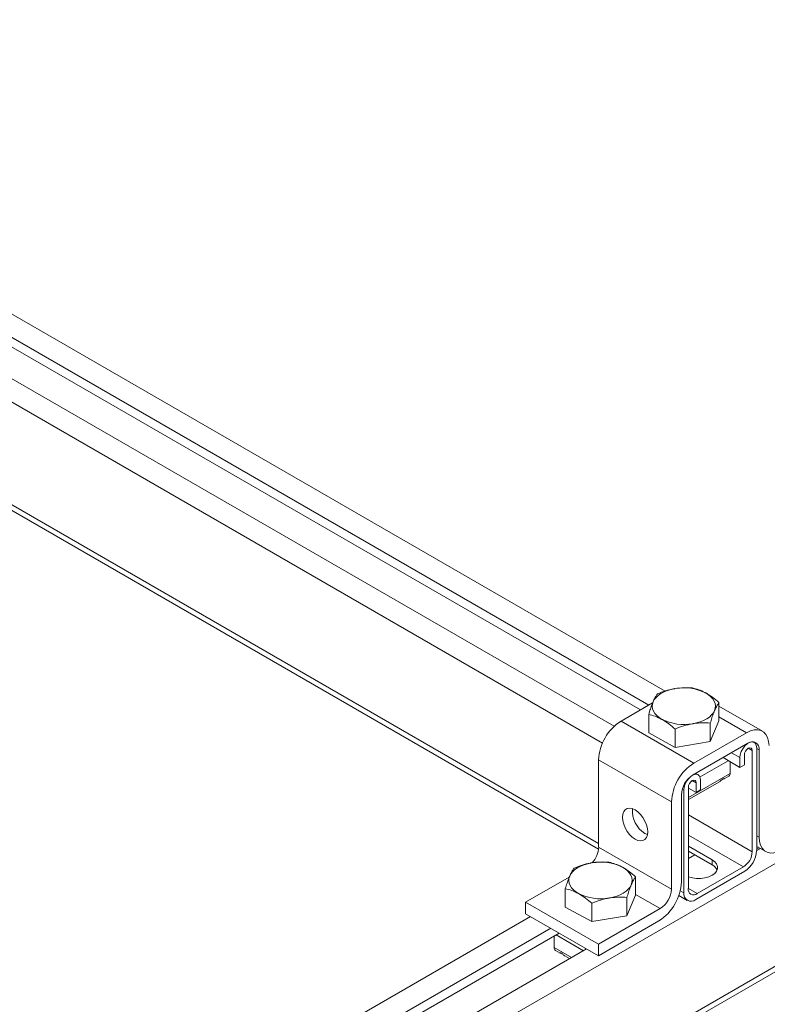
# Model space of a CAD drawing. Units: inches. Extents: x -947 to 537, y -245 to 414.
# Drawn here: x -405 to -389, y -88 to -66 of the extents above; entities that cross this region are included whole.
import ezdxf

# ---------------------------------------------------------------- set-up
doc = ezdxf.new("R2010")
doc.units = ezdxf.units.IN
doc.header["$MEASUREMENT"] = 0
doc.layers.add('RTB_ISO', color=155, linetype='Continuous', lineweight=13)

# ---------------------------------------------------------------- blocks, each defined once
blk = doc.blocks.new('iso_091-4')
at = {"layer": 'RTB_ISO'}
for p, q in [((43.631, 10.617), (17.228, 25.859)), ((43.381, 10.256), (16.79, 25.606)), ((14.765, 24.437), (43.295, 7.967)), ((43.297, 8.088), (14.871, 24.498)), ((44.729, 11.378), (25.258, 22.618)), ((44.378, 11.075), (25.261, 22.111)), ((44.196, 10.971), (25.264, 21.9)), ((69.119, 20.369), (22.72, -6.417)), ((69.119, 18.153), (22.72, -8.633)), ((22.645, -8.798), (69.044, 17.987)), ((44.461, 11.124), (43.781, 10.731)), ((45.892, 10.732), (45.892, 11.129)), ((46.829, 10.514), (45.892, 11.055)), ((44.376, 10.478), (44.376, 10.875)), ((43.781, 10.731), (45.351, 9.824)), ((45.892, 10.732), (45.704, 10.29)), ((45.704, 10.29), (45.704, 10.687)), ((46.487, 10.48), (45.892, 10.823)), ((44.946, 10.163), (44.376, 10.478)), ((44.946, 10.163), (44.946, 10.559)), ((46.487, 10.48), (45.351, 9.824)), ((45.704, 10.29), (44.946, 10.163)), ((45.322, 9.562), (46.516, 10.251)), ((46.652, 10.268), (46.624, 10.284)), ((46.342, 9.941), (46.161, 10.046)), ((46.439, 9.788), (46.439, 9.997)), ((46.608, 10.095), (46.524, 10.143)), ((46.608, 10.095), (46.608, 7.913)), ((46.705, 7.934), (46.705, 10.15)), ((46.758, 10.111), (46.705, 10.142)), ((46.758, 10.111), (46.758, 8.228)), ((44.868, 8.987), (43.297, 9.894)), ((43.297, 9.894), (43.297, 8.01)), ((45.483, 9.524), (46.093, 9.876)), ((46.342, 9.732), (45.98, 9.941)), ((46.132, 9.603), (46.132, 9.853)), ((46.342, 9.941), (46.342, 9.732)), ((46.342, 9.732), (46.439, 9.788)), ((45.231, 9.082), (46.132, 9.603)), ((45.443, 9.57), (45.39, 9.601)), ((45.231, 9.036), (45.901, 9.423)), ((45.4, 9.397), (45.315, 9.446)), ((45.4, 9.397), (45.4, 9.188)), ((45.496, 9.244), (45.496, 9.453)), ((46.007, 9.485), (46.104, 9.54)), ((45.081, 7.259), (45.081, 9.143)), ((45.134, 9.244), (45.1, 9.263)), ((45.134, 9.244), (45.134, 7.027)), ((45.231, 7.118), (45.231, 9.299)), ((45.4, 9.188), (45.231, 9.285)), ((45.4, 9.188), (45.496, 9.244)), ((44.868, 8.987), (44.868, 7.103)), ((46.608, 7.913), (45.231, 8.709)), ((44.295, 8.306), (44.35, 8.281)), ((46.419, 7.585), (45.231, 8.271)), ((46.705, 8.258), (46.758, 8.228)), ((43.297, 8.01), (44.868, 7.103)), ((45.231, 8.034), (45.745, 7.737)), ((45.231, 7.922), (45.745, 7.626)), ((46.705, 8.027), (46.9, 7.915)), ((46.705, 7.994), (46.756, 7.964)), ((46.785, 7.981), (46.705, 7.935)), ((45.368, 7.843), (45.231, 7.764)), ((45.745, 7.737), (45.745, 7.626)), ((45.39, 6.88), (46.449, 7.491)), ((46.419, 7.585), (45.42, 7.009)), ((42.663, 7.365), (41.722, 6.821)), ((44.094, 6.974), (44.094, 7.37)), ((42.578, 6.719), (42.578, 7.116)), ((45.134, 7.027), (45.057, 7.072)), ((45.42, 7.009), (45.231, 7.118)), ((43.293, 5.915), (41.722, 6.821)), ((41.722, 6.821), (41.722, 6.576)), ((43.148, 6.404), (43.148, 6.801)), ((44.094, 6.974), (43.906, 6.531)), ((43.906, 6.531), (43.906, 6.928)), ((44.627, 6.685), (44.094, 6.992)), ((45.028, 6.967), (45.024, 6.965)), ((45.025, 6.968), (45.209, 6.862)), ((43.148, 6.404), (42.578, 6.719)), ((44.627, 6.685), (43.293, 5.915)), ((41.828, 6.514), (21.202, -5.392)), ((43.293, 5.669), (41.722, 6.576)), ((43.906, 6.531), (43.148, 6.404)), ((43.293, 5.669), (44.598, 6.422)), ((42.266, 6.262), (21.512, -5.719)), ((42.447, 6.157), (21.512, -5.928)), ((42.338, 6.094), (42.338, 5.844)), ((42.967, 5.777), (42.377, 6.117)), ((43.036, 5.817), (22.411, -6.09)), ((42.711, 5.629), (42.338, 5.844)), ((42.366, 5.781), (42.464, 5.725)), ((43.293, 5.915), (43.293, 5.669)), ((42.569, 5.664), (42.671, 5.606))]:
    blk.add_line(p, q, dxfattribs=at)
at = {"layer": 'RTB_ISO', "flags": 128}
for points in [[(44.47, 11.146), (44.497, 11.195), (44.535, 11.242), (44.583, 11.285), (44.641, 11.325), (44.707, 11.36), (44.78, 11.389), (44.859, 11.413), (44.943, 11.431)], [(45.607, 11.337), (45.667, 11.298), (45.719, 11.256), (45.76, 11.21), (45.79, 11.162), (45.81, 11.111), (45.817, 11.06), (45.813, 11.008), (45.798, 10.958)], [(44.47, 11.146), (44.455, 11.095), (44.451, 11.043), (44.458, 10.992), (44.478, 10.942), (44.508, 10.893), (44.549, 10.847), (44.601, 10.805), (44.661, 10.767)], [(45.798, 10.958), (45.771, 10.908), (45.733, 10.862), (45.685, 10.818), (45.627, 10.779), (45.561, 10.744), (45.488, 10.714), (45.409, 10.69), (45.325, 10.673)], [(46.971, 10.201), (46.963, 10.293), (46.941, 10.375), (46.906, 10.442), (46.858, 10.494), (46.798, 10.528), (46.729, 10.544), (46.653, 10.541), (46.571, 10.52), (46.487, 10.48)], [(46.705, 10.15), (46.697, 10.205), (46.676, 10.247), (46.642, 10.272), (46.599, 10.28), (46.549, 10.268), (46.498, 10.238), (46.448, 10.193), (46.405, 10.135), (46.371, 10.071), (46.35, 10.004), (46.342, 9.941)], [(46.439, 9.997), (46.445, 10.038), (46.464, 10.08), (46.491, 10.117), (46.524, 10.143), (46.556, 10.155), (46.583, 10.149), (46.602, 10.128), (46.608, 10.095)], [(45.496, 9.453), (45.489, 9.508), (45.468, 9.549), (45.434, 9.575), (45.391, 9.582), (45.341, 9.57), (45.289, 9.54), (45.24, 9.495), (45.197, 9.438), (45.163, 9.373), (45.141, 9.307), (45.134, 9.244)], [(45.231, 9.299), (45.237, 9.34), (45.255, 9.383), (45.283, 9.42), (45.315, 9.446), (45.348, 9.457), (45.375, 9.452), (45.393, 9.431), (45.4, 9.397)], [(44.083, 8.183), (44.144, 8.156), (44.201, 8.146), (44.253, 8.154), (44.296, 8.179), (44.329, 8.22), (44.349, 8.275), (44.356, 8.341), (44.349, 8.415), (44.329, 8.493), (44.296, 8.572), (44.253, 8.647), (44.201, 8.714), (44.144, 8.771), (44.083, 8.814), (44.022, 8.841), (43.964, 8.851), (43.913, 8.843), (43.869, 8.818), (43.837, 8.777), (43.817, 8.722), (43.81, 8.656), (43.817, 8.582), (43.837, 8.504), (43.869, 8.425), (43.913, 8.35), (43.964, 8.283), (44.022, 8.226), (44.083, 8.183)], [(46.758, 8.228), (46.765, 8.135), (46.787, 8.054), (46.823, 7.986), (46.871, 7.934), (46.931, 7.9), (47, 7.884), (47.076, 7.887), (47.157, 7.909), (47.241, 7.949)], [(42.672, 7.387), (42.699, 7.436), (42.737, 7.483), (42.785, 7.527), (42.843, 7.566), (42.909, 7.601), (42.982, 7.63), (43.061, 7.654), (43.145, 7.672)], [(45.745, 7.737), (45.802, 7.696), (45.842, 7.648), (45.862, 7.596), (45.862, 7.543), (45.842, 7.492), (45.802, 7.444), (45.745, 7.403), (45.673, 7.369), (45.59, 7.346), (45.5, 7.335), (45.409, 7.335), (45.319, 7.346), (45.236, 7.369), (45.231, 7.372)], [(43.809, 7.578), (43.869, 7.54), (43.921, 7.497), (43.962, 7.452), (43.992, 7.403), (44.012, 7.353), (44.019, 7.301), (44.015, 7.25), (44, 7.199)], [(42.672, 7.387), (42.657, 7.336), (42.653, 7.285), (42.66, 7.233), (42.68, 7.183), (42.71, 7.134), (42.751, 7.089), (42.803, 7.046), (42.863, 7.008)], [(44, 7.199), (43.973, 7.15), (43.935, 7.103), (43.887, 7.059), (43.829, 7.02), (43.763, 6.985), (43.69, 6.955), (43.611, 6.932), (43.527, 6.914)]]:
    blk.add_lwpolyline(points, dxfattribs=at)
at = {"layer": 'RTB_ISO'}
for centre, radius, start, end in [((45.134, 10.388), 1.06, 63.4962, 100.3619), ((44.342, 9.848), 1.046, 122.4763, 177.5237), ((45.134, 11.716), 1.06, 243.4961, 280.3618), ((46.611, 10.135), 0.149, 350.786, 129.2032), ((45.913, 8.942), 1.046, 122.4764, 177.5236), ((45.606, 9.119), 0.525, 122.6055, 177.3945), ((46.058, 9.599), 0.074, 307.9969, 3.3145), ((44.594, 8.789), 0.568, 174.9874, 238.3026), ((42.769, 8.035), 0.529, 316.6633, 357.3021), ((46.197, 7.932), 0.412, 302.6055, 357.3945), ((46.149, 7.96), 0.556, 302.6055, 357.3945), ((43.336, 6.629), 1.06, 63.4962, 100.3619), ((45.637, 7.413), 0.239, 25.1615, 63.2581), ((44.036, 7.305), 1.046, 302.4764, 357.5236), ((44.343, 7.127), 0.525, 302.6055, 357.3945), ((45.29, 7.002), 0.158, 170.786, 309.2033), ((45.346, 7.1), 0.117, 170.786, 309.2033), ((43.336, 7.957), 1.06, 243.4961, 280.3618), ((42.403, 5.836), 0.0656, 172.745, 235.9427)]:
    blk.add_arc(centre, radius, start, end, dxfattribs=at)
for points, knots in [([(44.564, 11.317), (44.558, 11.309), (44.54, 11.283), (44.508, 11.23), (44.483, 11.174), (44.47, 11.146)], [0, 0, 0, 0, 0.202184, 0.598415, 1, 1, 1, 1]), ([(44.943, 11.431), (44.934, 11.429), (44.866, 11.417), (44.738, 11.385), (44.623, 11.34), (44.564, 11.317)], [0, 0, 0, 0, 0.070103, 0.53079, 1, 1, 1, 1]), ([(45.322, 11.444), (45.261, 11.448), (45.137, 11.455), (45.008, 11.439), (44.943, 11.431)], [0, 0, 0, 0, 0.495459, 1, 1, 1, 1]), ([(45.607, 11.337), (45.6, 11.34), (45.549, 11.368), (45.453, 11.411), (45.366, 11.433), (45.322, 11.444)], [0, 0, 0, 0, 0.070098, 0.5307877, 1, 1, 1, 1]), ([(45.892, 11.129), (45.846, 11.169), (45.752, 11.248), (45.656, 11.307), (45.607, 11.337)], [0, 0, 0, 0, 0.495456, 1, 1, 1, 1]), ([(44.47, 11.146), (44.463, 11.128), (44.444, 11.081), (44.412, 10.992), (44.388, 10.914), (44.376, 10.875)], [0, 0, 0, 0, 0.224929, 0.6102229, 1, 1, 1, 1]), ([(45.798, 10.958), (45.81, 10.986), (45.836, 11.042), (45.867, 11.094), (45.886, 11.12), (45.892, 11.129)], [0, 0, 0, 0, 0.395867, 0.797816, 1, 1, 1, 1]), ([(44.376, 10.875), (44.422, 10.863), (44.516, 10.84), (44.612, 10.791), (44.661, 10.767)], [0, 0, 0, 0, 0.495456, 1, 1, 1, 1]), ([(45.704, 10.687), (45.716, 10.725), (45.739, 10.803), (45.771, 10.893), (45.791, 10.94), (45.798, 10.958)], [0, 0, 0, 0, 0.385651, 0.775071, 1, 1, 1, 1]), ([(44.661, 10.767), (44.668, 10.763), (44.719, 10.734), (44.815, 10.67), (44.902, 10.597), (44.946, 10.559)], [0, 0, 0, 0, 0.070098, 0.5307877, 1, 1, 1, 1]), ([(44.946, 10.559), (45.007, 10.584), (45.131, 10.633), (45.26, 10.659), (45.325, 10.673)], [0, 0, 0, 0, 0.4954575, 1, 1, 1, 1]), ([(45.325, 10.673), (45.334, 10.674), (45.402, 10.685), (45.53, 10.696), (45.645, 10.69), (45.704, 10.687)], [0, 0, 0, 0, 0.0701, 0.530788, 1, 1, 1, 1]), ([(45.901, 9.424), (45.903, 9.425), (45.913, 9.43), (45.93, 9.445), (45.952, 9.463), (45.972, 9.477), (45.99, 9.486), (46.004, 9.49), (46.011, 9.488), (46.008, 9.484), (46, 9.481), (45.989, 9.482), (45.985, 9.483)], [0, 0, 0, 0, 0.043716, 0.165251, 0.272033, 0.376159, 0.482798, 0.590135, 0.695389, 0.799282, 0.910924, 1, 1, 1, 1]), ([(43.145, 7.672), (43.136, 7.67), (43.068, 7.658), (42.94, 7.626), (42.825, 7.581), (42.766, 7.558)], [0, 0, 0, 0, 0.070104, 0.53079, 1, 1, 1, 1]), ([(43.524, 7.686), (43.463, 7.689), (43.339, 7.696), (43.21, 7.68), (43.145, 7.672)], [0, 0, 0, 0, 0.49546, 1, 1, 1, 1]), ([(43.809, 7.578), (43.802, 7.581), (43.751, 7.609), (43.655, 7.652), (43.568, 7.674), (43.524, 7.686)], [0, 0, 0, 0, 0.070098, 0.530788, 1, 1, 1, 1]), ([(42.766, 7.558), (42.76, 7.55), (42.742, 7.524), (42.71, 7.472), (42.685, 7.415), (42.672, 7.387)], [0, 0, 0, 0, 0.202184, 0.598415, 1, 1, 1, 1]), ([(44.094, 7.37), (44.048, 7.41), (43.954, 7.49), (43.858, 7.548), (43.809, 7.578)], [0, 0, 0, 0, 0.495456, 1, 1, 1, 1]), ([(42.672, 7.387), (42.665, 7.37), (42.646, 7.322), (42.614, 7.233), (42.59, 7.155), (42.578, 7.116)], [0, 0, 0, 0, 0.224929, 0.610223, 1, 1, 1, 1]), ([(44, 7.199), (44.012, 7.227), (44.038, 7.283), (44.069, 7.335), (44.088, 7.361), (44.094, 7.37)], [0, 0, 0, 0, 0.395867, 0.797817, 1, 1, 1, 1]), ([(42.578, 7.116), (42.624, 7.104), (42.718, 7.081), (42.814, 7.033), (42.863, 7.008)], [0, 0, 0, 0, 0.4954557, 1, 1, 1, 1]), ([(43.906, 6.928), (43.918, 6.966), (43.941, 7.044), (43.973, 7.134), (43.993, 7.181), (44, 7.199)], [0, 0, 0, 0, 0.385651, 0.77507, 1, 1, 1, 1]), ([(42.863, 7.008), (42.87, 7.004), (42.921, 6.976), (43.017, 6.911), (43.104, 6.838), (43.148, 6.801)], [0, 0, 0, 0, 0.070098, 0.530788, 1, 1, 1, 1]), ([(43.148, 6.801), (43.209, 6.825), (43.334, 6.874), (43.462, 6.901), (43.527, 6.914)], [0, 0, 0, 0, 0.4954574, 1, 1, 1, 1]), ([(43.527, 6.914), (43.536, 6.915), (43.604, 6.926), (43.732, 6.937), (43.847, 6.931), (43.906, 6.928)], [0, 0, 0, 0, 0.0701, 0.530788, 1, 1, 1, 1]), ([(42.486, 5.724), (42.479, 5.724), (42.466, 5.723), (42.459, 5.728), (42.463, 5.731), (42.476, 5.729), (42.493, 5.722), (42.512, 5.709), (42.533, 5.692), (42.552, 5.675), (42.564, 5.668), (42.569, 5.664)], [0, 0, 0, 0, 0.146518, 0.263613, 0.381294, 0.486678, 0.590768, 0.697336, 0.804259, 0.908885, 1, 1, 1, 1])]:
    blk.add_open_spline(points, degree=3, knots=knots, dxfattribs=at)

msp = doc.modelspace()

# ---------------------------------------------------------------- block references
at = {"layer": 'RTB_ISO'}
msp.add_blockref('iso_091-4', (-436.1551, -92.2103), dxfattribs=at)

doc.saveas('drawing.dxf')
